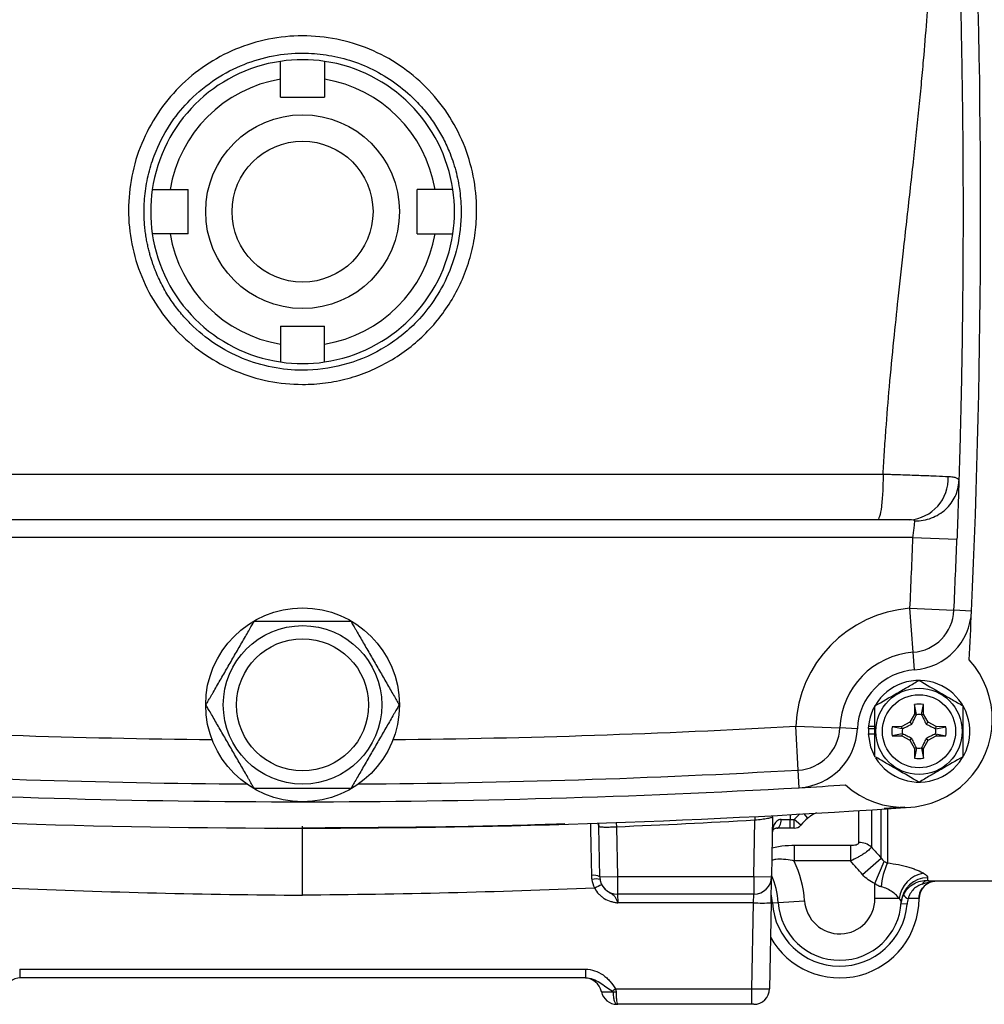
# Model space of a CAD drawing. Units: inches. Extents: x -20.8 to 43.6, y -13.9 to 22.6.
# Drawn here: x 35.8 to 40.1, y 1.2 to 5.6 of the extents above; entities that cross this region are included whole.
import ezdxf

# ---------------------------------------------------------------- set-up
doc = ezdxf.new("R2010")
doc.units = ezdxf.units.IN
doc.header["$MEASUREMENT"] = 0

msp = doc.modelspace()

# ---------------------------------------------------------------- linework, layer by layer
at = {"color": 7, "linetype": 'Continuous', "lineweight": 25}
for p, q in [((36.9761, 5.2498), (36.9761, 5.3303)), ((37.1729, 5.3303), (37.1729, 5.2498)), ((36.9761, 5.2498), (37.1729, 5.2498)), ((36.4822, 4.8364), (36.5627, 4.8364)), ((36.5627, 4.6396), (36.5627, 4.8364)), ((37.5863, 4.6396), (37.5863, 4.8364)), ((37.6668, 4.8364), (37.5863, 4.8364)), ((36.5627, 4.6396), (36.4822, 4.6396)), ((37.5863, 4.6396), (37.6668, 4.6396)), ((36.9761, 4.2262), (37.1729, 4.2262)), ((36.9761, 4.2262), (36.9761, 4.1457)), ((37.1729, 4.1457), (37.1729, 4.2262)), ((34.4793, 3.5649), (39.6698, 3.5649)), ((39.6437, 3.36), (34.5053, 3.36)), ((39.8032, 3.2813), (34.3458, 3.2813)), ((39.8032, 3.2813), (39.9999, 3.2739)), ((39.8045, 2.7685), (39.7901, 2.9649)), ((39.7901, 2.9649), (39.9867, 2.9559)), ((40.0654, 2.9523), (39.9867, 2.9559)), ((39.8102, 2.69), (39.8045, 2.7685)), ((39.8104, 2.5355), (39.8097, 2.4924)), ((39.8191, 2.49), (39.8104, 2.5355)), ((39.8418, 2.49), (39.8504, 2.5355)), ((39.8512, 2.4924), (39.8504, 2.5355)), ((39.8097, 2.4924), (39.79, 2.4555)), ((39.8191, 2.49), (39.8097, 2.4924)), ((39.8418, 2.49), (39.8512, 2.4924)), ((39.8708, 2.4555), (39.8512, 2.4924)), ((39.2909, 2.2417), (39.2797, 2.4382)), ((39.2797, 2.4382), (39.4764, 2.43)), ((39.5551, 2.4267), (39.4764, 2.43)), ((39.6034, 2.427), (39.6043, 2.427)), ((39.6041, 2.4374), (39.6336, 2.4374)), ((39.6043, 2.427), (39.6336, 2.427)), ((39.7531, 2.4359), (39.71, 2.4351)), ((39.7556, 2.4265), (39.71, 2.4351)), ((39.79, 2.4555), (39.7531, 2.4359)), ((39.7556, 2.4265), (39.7531, 2.4359)), ((39.7983, 2.4473), (39.79, 2.4555)), ((39.8625, 2.4473), (39.8708, 2.4555)), ((39.9077, 2.4359), (39.8708, 2.4555)), ((39.9052, 2.4265), (39.9077, 2.4359)), ((39.9052, 2.4265), (39.9508, 2.4351)), ((39.9508, 2.4351), (39.9077, 2.4359)), ((39.6034, 2.4033), (39.6336, 2.4033)), ((39.7556, 2.4038), (39.71, 2.3952)), ((39.71, 2.3952), (39.7531, 2.3944)), ((39.7556, 2.4038), (39.7531, 2.3944)), ((39.7531, 2.3944), (39.79, 2.3748)), ((39.7983, 2.383), (39.79, 2.3748)), ((39.8625, 2.383), (39.8708, 2.3748)), ((39.8708, 2.3748), (39.9077, 2.3944)), ((39.9052, 2.4038), (39.9077, 2.3944)), ((39.9052, 2.4038), (39.9508, 2.3952)), ((39.9077, 2.3944), (39.9508, 2.3952)), ((39.79, 2.3748), (39.8097, 2.3379)), ((39.8191, 2.3403), (39.8097, 2.3379)), ((39.8097, 2.3379), (39.8104, 2.2948)), ((39.8191, 2.3403), (39.8104, 2.2948)), ((39.8418, 2.3403), (39.8504, 2.2948)), ((39.8418, 2.3403), (39.8512, 2.3379)), ((39.8504, 2.2948), (39.8512, 2.3379)), ((39.8512, 2.3379), (39.8708, 2.3748)), ((39.2953, 2.1631), (39.2909, 2.2417)), ((39.7675, 2.0758), (39.6753, 2.0701)), ((39.6892, 2.069), (39.6892, 1.8264)), ((39.0958, 2.034), (39.0967, 2.0175)), ((39.1757, 2.0322), (39.1711, 1.7642)), ((39.1757, 2.0322), (39.1758, 2.0367)), ((39.2547, 2.0425), (39.2543, 2.0214)), ((39.2723, 2.0214), (39.2978, 2.0466)), ((39.3335, 2.0266), (39.3169, 2.046)), ((39.5616, 1.9179), (39.5616, 2.0607)), ((39.6173, 2.0643), (39.6173, 1.8977)), ((39.6614, 1.8487), (39.6614, 2.0672)), ((36.9638, 1.9842), (37.0745, 1.9823)), ((38.4031, 1.7642), (38.3992, 1.9877)), ((38.4772, 2.0071), (38.478, 1.987)), ((38.478, 1.987), (38.4819, 1.7655)), ((39.0923, 1.7655), (39.0967, 2.0175)), ((39.2543, 1.9821), (39.1942, 1.9821)), ((39.2142, 2.0211), (39.2543, 2.0214)), ((39.2543, 1.9821), (39.2543, 2.0214)), ((39.2543, 2.0214), (39.2723, 2.0214)), ((39.2723, 1.9821), (39.2543, 1.9821)), ((39.2723, 1.9821), (39.2723, 2.0214)), ((39.3019, 1.9954), (39.2723, 2.0214)), ((39.2721, 1.9055), (39.5244, 1.9055)), ((39.2721, 1.9055), (39.2721, 1.8353)), ((39.5244, 1.9055), (39.5244, 1.8353)), ((39.5779, 1.7746), (39.6614, 1.8487)), ((39.5244, 1.8353), (39.2721, 1.8353)), ((39.6336, 1.7343), (39.6753, 1.8334)), ((38.4031, 1.7642), (38.4819, 1.7655)), ((38.4819, 1.7655), (39.0923, 1.7655)), ((38.4819, 1.7655), (38.4819, 1.6868)), ((39.0923, 1.7655), (39.1711, 1.7642)), ((39.0923, 1.7655), (39.0923, 1.6868)), ((39.169, 1.6481), (39.1711, 1.7642)), ((39.6336, 1.6671), (39.6336, 1.7343)), ((39.9092, 1.7459), (40.5391, 1.7459)), ((39.0923, 1.6868), (38.4819, 1.6868)), ((38.4819, 1.6868), (38.4839, 1.6481)), ((39.0903, 1.6481), (39.0923, 1.6868)), ((39.0903, 1.6481), (38.4839, 1.6481)), ((39.0836, 1.2643), (39.0903, 1.6481)), ((39.169, 1.6481), (39.1623, 1.2643)), ((39.169, 1.6482), (39.1748, 1.6486)), ((39.1748, 1.6486), (39.201, 1.6502)), ((39.201, 1.6502), (39.3189, 1.6574)), ((39.7422, 1.6671), (39.6336, 1.6671)), ((39.7769, 1.642), (39.7507, 1.6442)), ((39.8304, 1.6671), (39.7818, 1.6671)), ((39.8303, 1.6704), (39.8304, 1.6671)), ((35.8098, 1.3515), (38.3392, 1.3515)), ((35.8098, 1.3515), (35.8098, 1.3128)), ((38.3392, 1.3515), (38.3392, 1.3128)), ((38.3392, 1.3128), (35.8098, 1.3128)), ((38.4738, 1.2643), (39.0836, 1.2643)), ((39.0836, 1.1947), (39.0836, 1.2643)), ((38.4831, 1.1947), (38.4828, 1.1947)), ((39.0836, 1.1947), (38.4837, 1.1947)), ((39.0915, 1.1947), (39.0836, 1.1947))]:
    msp.add_line(p, q, dxfattribs=at)
at = {"color": 7, "linetype": 'Continuous', "lineweight": 25, "flags": 128}
for points in [[(39.6034, 2.4033), (39.6137, 2.3463), (39.6318, 2.3045)], [(39.1942, 1.9821), (39.1981, 1.9828), (39.2018, 1.985), (39.2053, 1.9886), (39.2083, 1.9935), (39.2108, 1.9994), (39.2127, 2.0061), (39.2138, 2.0135), (39.2142, 2.0211)]]:
    msp.add_lwpolyline(points, dxfattribs=at)
at = {"color": 7, "linetype": 'Continuous', "lineweight": 25}
for centre, radius in [((37.0745, 4.738), 0.4331), ((37.0745, 4.738), 0.315), ((37.0745, 2.5333), 0.4331), ((37.0745, 2.5333), 0.3543), ((37.0745, 2.5333), 0.2953), ((39.8304, 2.4151), 0.1929), ((39.8304, 2.4151), 0.1634)]:
    msp.add_circle(centre, radius, dxfattribs=at)
for centre, radius, start, end in [((0.854, 4.738), 39.252, 357.39257, 2.42959), ((37.0745, 4.738), 0.6791, 81.6669, 98.3331), ((37.0745, 4.738), 0.6791, 98.3331, 171.6669), ((37.0745, 4.738), 0.6791, 8.3331, 81.6669), ((37.0745, 4.738), 0.6004, 99.4353, 170.5647), ((37.0745, 4.738), 0.6004, 9.4353, 80.5647), ((37.0745, 4.738), 0.6791, 171.6669, 188.3331), ((37.0745, 4.738), 0.6791, 351.6669, 8.3331), ((37.0745, 4.738), 0.6791, 188.3331, 261.6669), ((37.0745, 4.738), 0.6004, 189.4353, 260.5647), ((37.0745, 4.738), 0.6004, 279.4353, 350.5647), ((37.0745, 4.738), 0.6791, 278.3331, 351.6669), ((37.0745, 4.738), 0.6791, 261.6669, 278.3331), ((39.7754, 3.545), 0.1854, 273.992, 2.8472), ((0.854, 4.738), 38.9764, 357.39257, 357.85814), ((0.854, 4.738), 39.1732, 357.39257, 357.85814), ((39.8304, 2.4151), 0.5512, 94.1985, 177.6019), ((39.7901, 2.9649), 0.1969, 274.1985, 357.3926), ((39.7901, 2.9649), 0.2756, 274.1985, 357.3926), ((0.854, 4.738), 39.252, 357.07409, 357.39257), ((39.8304, 2.4151), 0.3543, 94.1985, 177.6019), ((39.7643, 2.4687), 0.3937, 228.1779, 42.4415), ((39.8304, 2.4151), 0.2756, 94.1985, 177.6019), ((39.8304, 2.4151), 0.2274, 211.5516, 174.3905), ((39.8304, 2.4151), 0.122, 80.5703, 99.4297), ((39.8304, 2.4151), 0.075, 81.1229, 98.8771), ((37.0745, 41.3522), 38.9764, 266.75659, 269.40576), ((37.0745, 41.3522), 38.9764, 270.59424, 273.24341), ((39.2797, 2.4382), 0.1969, 273.2434, 357.6019), ((39.2797, 2.4382), 0.2756, 273.2434, 357.6019), ((39.8304, 2.4151), 0.2274, 174.3905, 177.0223), ((39.8304, 2.4151), 0.2264, 177.0093, 182.9907), ((39.8304, 2.4151), 0.122, 170.5703, 189.4297), ((39.8304, 2.4151), 0.075, 171.1229, 188.8771), ((39.8304, 2.4151), 0.075, 351.1229, 8.8771), ((39.8304, 2.4151), 0.122, 350.5703, 9.4297), ((39.8304, 2.4151), 0.075, 261.1229, 278.8771), ((39.8304, 2.4151), 0.122, 260.5703, 279.4297), ((37.0745, 41.3522), 39.1732, 266.75659, 269.63415), ((37.0745, 41.3522), 39.1732, 270.36585, 273.24341), ((37.0745, 41.3522), 39.252, 266.75659, 270), ((37.0745, 41.3522), 39.252, 270, 273.24341), ((37.0745, 41.3522), 39.252, 273.24341, 273.54531), ((37.0745, 41.3522), 39.3701, 266.04283, 273.95717), ((38.3639, 1.9871), 0.0354, 1.0009, 29.0132), ((38.3651, 1.9873), 0.0357, 0.4343, 28.423), ((39.2723, 2.0214), 0.0394, 270, 318.6354), ((39.5624, 1.8332), 0.0847, 49.6071, 90.5386), ((38.8473, 1.6284), 0.4724, 3.5219, 25.9687), ((39.9534, 1.7005), 0.2926, 154.5121, 176.2178), ((38.3769, 1.721), 0.0506, 58.7187, 100.7509), ((38.4819, 1.7655), 0.0787, 181, 270), ((39.0923, 1.7655), 0.0787, 270, 359), ((38.8473, 1.6284), 0.3543, 3.5219, 23.9386), ((39.8695, 1.6537), 0.128, 98.3822, 173.9744), ((38.3876, 1.6896), 0.0656, 75.3869, 106.4901), ((38.6591, 1.1931), 0.5904, 114.7496, 118.1613), ((39.8679, 1.6436), 0.1169, 89.3944, 176.2271), ((39.9092, 1.6671), 0.0787, 90, 180), ((39.8716, 1.7182), 0.0302, 96.7201, 151.863), ((38.8473, 1.6284), 0.3281, 3.5219, 10.6778), ((39.7957, 1.7061), 0.0414, 213.1537, 250.3586), ((39.1297, 2.7763), 1.1288, 268.0016, 271.9984), ((39.4761, 1.6671), 0.3543, 209.062, 0), ((39.4761, 1.6671), 0.3018, 183.5219, 355.2232), ((39.4761, 1.6671), 0.2756, 183.5219, 356.7074), ((39.4761, 1.6671), 0.1575, 183.5219, 0), ((35.8154, 1.234), 0.0787, 90, 167.8468), ((38.3336, 1.234), 0.0787, 12.1532, 90), ((38.4799, 1.2655), 0.0709, 192.1532, 270), ((37.1778, 3.2862), 2.4016, 302.2312, 302.6594), ((38.469, 1.4266), 0.1761, 267.7424, 272.2576), ((39.0915, 1.2655), 0.0709, 270, 359)]:
    msp.add_arc(centre, radius, start, end, dxfattribs=at)
msp.add_ellipse((39.0836, 1.2655), major_axis=(0.0787, -0.0012), ratio=0.015705, start_param=4.712666, end_param=6.283158, dxfattribs=at)
for points, knots in [([(39.6698, 3.5649), (39.6707, 3.5814), (39.6726, 3.6143), (39.6757, 3.6638), (39.679, 3.7132), (39.686, 3.8104), (39.6984, 3.9606), (39.717, 4.1556), (39.7383, 4.3582), (39.758, 4.5356), (39.7759, 4.6958), (39.7907, 4.8286), (39.805, 4.9561), (39.8183, 5.0776), (39.83, 5.1924), (39.8409, 5.3047), (39.853, 5.4375), (39.8653, 5.5875), (39.8753, 5.7366), (39.8821, 5.8621), (39.8866, 5.9671), (39.8897, 6.0696), (39.8915, 6.1696), (39.892, 6.267), (39.8911, 6.362), (39.8891, 6.4544), (39.8866, 6.5151), (39.8854, 6.5451)], [0, 0, 0, 0, 0.016324, 0.03266, 0.049009, 0.065371, 0.129181, 0.198378, 0.259753, 0.331593, 0.376076, 0.420562, 0.46505, 0.504394, 0.542958, 0.580742, 0.617747, 0.677041, 0.732327, 0.76865, 0.804146, 0.838819, 0.872673, 0.905714, 0.937945, 0.969372, 1, 1, 1, 1]), ([(39.992, 6.3986), (39.9927, 6.3838), (39.9939, 6.354), (39.9958, 6.309), (39.9975, 6.2637), (39.9993, 6.218), (40.001, 6.1718), (40.0027, 6.1253), (40.0043, 6.0784), (40.0059, 6.0311), (40.0098, 5.9119), (40.0154, 5.7153), (40.0211, 5.4474), (40.0252, 5.1727), (40.0272, 4.9093), (40.0274, 4.6339), (40.0261, 4.4082), (40.0239, 4.2196), (40.0219, 4.0847), (40.0196, 3.9612), (40.0172, 3.8489), (40.0148, 3.748), (40.0121, 3.6472), (40.01, 3.576), (40.0089, 3.5385), (40.0088, 3.5345)], [0, 0, 0, 0, 0.015901, 0.03191, 0.048029, 0.064258, 0.080599, 0.097054, 0.113622, 0.130306, 0.147106, 0.239553, 0.337133, 0.427734, 0.526478, 0.611987, 0.714927, 0.76181, 0.808693, 0.855576, 0.890672, 0.925753, 0.960821, 0.995874, 1, 1, 1, 1]), ([(37.0745, 3.9659), (37.0234, 3.9659), (36.9211, 3.9758), (36.774, 4.021), (36.6382, 4.0935), (36.5199, 4.1916), (36.4224, 4.3103), (36.3508, 4.446), (36.3061, 4.5926), (36.2916, 4.7452), (36.3062, 4.8976), (36.3509, 5.0441), (36.4224, 5.1795), (36.5198, 5.298), (36.6378, 5.396), (36.7735, 5.4685), (36.9207, 5.514), (37.0235, 5.5239), (37.1258, 5.5238), (37.2284, 5.5139), (37.3756, 5.4685), (37.5112, 5.396), (37.6293, 5.298), (37.7266, 5.1795), (37.7981, 5.0442), (37.8427, 4.8978), (37.8558, 4.7624), (37.8484, 4.6441), (37.8287, 4.5442), (37.796, 4.4476), (37.7513, 4.3559), (37.6949, 4.2708), (37.6276, 4.1939), (37.551, 4.1261), (37.466, 4.069), (37.3741, 4.0236), (37.2773, 3.9903), (37.1768, 3.9702), (37.1087, 3.9659), (37.0745, 3.9659)], [0, 0, 0, 0, 0.031214, 0.062406, 0.093612, 0.124834, 0.156058, 0.187317, 0.218582, 0.249871, 0.281164, 0.312425, 0.343715, 0.374906, 0.406162, 0.437297, 0.46864, 0.499886, 0.499944, 0.53121, 0.562433, 0.593616, 0.624887, 0.656063, 0.687346, 0.718542, 0.749819, 0.770703, 0.791434, 0.812366, 0.833293, 0.854032, 0.874941, 0.895851, 0.916585, 0.937505, 0.9584, 0.979109, 1, 1, 1, 1]), ([(37.0745, 4.0293), (37.1352, 4.0293), (37.2581, 4.0452), (37.4318, 4.1163), (37.5638, 4.2175), (37.6583, 4.3298), (37.7245, 4.4444), (37.7717, 4.5832), (37.7867, 4.7161), (37.7791, 4.8309), (37.761, 4.9216), (37.7338, 5.002), (37.7009, 5.0718), (37.6653, 5.1314), (37.624, 5.1872), (37.5666, 5.2508), (37.4895, 5.3163), (37.3906, 5.3756), (37.2866, 5.4171), (37.1808, 5.4413), (37.0659, 5.4499), (36.9414, 5.4384), (36.8093, 5.4001), (36.6823, 5.3342), (36.5735, 5.2455), (36.4827, 5.1361), (36.4236, 5.027), (36.3879, 4.9215), (36.3699, 4.8306), (36.3658, 4.7689), (36.3658, 4.7276), (36.3663, 4.7072), (36.3682, 4.6776), (36.3712, 4.6498), (36.375, 4.6237), (36.3794, 4.5995), (36.3843, 4.577), (36.3894, 4.5563), (36.3948, 4.5373), (36.4001, 4.5201), (36.4053, 4.5046), (36.4103, 4.4908), (36.415, 4.4786), (36.4271, 4.4486), (36.4492, 4.4019), (36.4858, 4.3415), (36.5268, 4.2866), (36.5889, 4.2182), (36.6794, 4.144), (36.8042, 4.0779), (36.9375, 4.0382), (37.029, 4.0293), (37.0745, 4.0293)], [0, 0, 0, 0, 0.040656, 0.08223, 0.124757, 0.151178, 0.180817, 0.213676, 0.249756, 0.270603, 0.291451, 0.312299, 0.327985, 0.343638, 0.359257, 0.374845, 0.401417, 0.427192, 0.452182, 0.476397, 0.49985, 0.529238, 0.559856, 0.591727, 0.624874, 0.653843, 0.687365, 0.708233, 0.729108, 0.749989, 0.750041, 0.757113, 0.763809, 0.77013, 0.776075, 0.781644, 0.786838, 0.791657, 0.7961, 0.800167, 0.803859, 0.807176, 0.810117, 0.812683, 0.82906, 0.844942, 0.860328, 0.875221, 0.907174, 0.938612, 0.969548, 1, 1, 1, 1]), ([(36.9761, 5.3303), (36.9761, 5.3354), (36.9761, 5.3406), (36.9761, 5.3508), (36.9761, 5.3558), (36.9761, 5.3702), (36.9761, 5.3791), (36.9761, 5.3901), (36.9761, 5.3935), (36.9761, 5.3993), (36.9761, 5.4018), (36.9761, 5.4058), (36.9761, 5.4074), (36.9761, 5.4094), (36.9761, 5.4099), (36.9761, 5.4099)], [0, 0, 0, 0, 0.125, 0.125, 0.25, 0.25, 0.5, 0.5, 0.625, 0.625, 0.75, 0.75, 0.875, 0.875, 1, 1, 1, 1]), ([(37.1729, 5.4099), (37.1729, 5.4099), (37.1729, 5.4094), (37.1729, 5.4074), (37.1729, 5.4058), (37.1729, 5.4018), (37.1729, 5.3993), (37.1729, 5.3935), (37.1729, 5.3902), (37.1729, 5.3827), (37.1729, 5.3787), (37.1729, 5.37), (37.1729, 5.3654), (37.1729, 5.3558), (37.1729, 5.3508), (37.1729, 5.3407), (37.1729, 5.3354), (37.1729, 5.3303)], [0, 0, 0, 0, 0.125, 0.125, 0.25, 0.25, 0.375, 0.375, 0.5, 0.5, 0.625, 0.625, 0.75, 0.75, 0.875, 0.875, 1, 1, 1, 1]), ([(36.4025, 4.8364), (36.4025, 4.8364), (36.4046, 4.8364), (36.4127, 4.8364), (36.4187, 4.8364), (36.4298, 4.8364), (36.4338, 4.8364), (36.4425, 4.8364), (36.4471, 4.8364), (36.4615, 4.8364), (36.4719, 4.8364), (36.4822, 4.8364)], [0, 0, 0, 0, 0.25, 0.25, 0.5, 0.5, 0.625, 0.625, 0.75, 0.75, 1, 1, 1, 1]), ([(37.7465, 4.8364), (37.7465, 4.8364), (37.7459, 4.8364), (37.7439, 4.8364), (37.7424, 4.8364), (37.7383, 4.8364), (37.7358, 4.8364), (37.73, 4.8364), (37.7267, 4.8364), (37.7192, 4.8364), (37.7152, 4.8364), (37.7066, 4.8364), (37.7019, 4.8364), (37.6923, 4.8364), (37.6874, 4.8364), (37.6772, 4.8364), (37.6719, 4.8364), (37.6668, 4.8364)], [0, 0, 0, 0, 0.125, 0.125, 0.25, 0.25, 0.375, 0.375, 0.5, 0.5, 0.625, 0.625, 0.75, 0.75, 0.875, 0.875, 1, 1, 1, 1]), ([(36.4822, 4.6396), (36.4771, 4.6396), (36.4719, 4.6396), (36.4618, 4.6396), (36.4567, 4.6396), (36.4424, 4.6396), (36.4335, 4.6396), (36.4223, 4.6396), (36.419, 4.6396), (36.4132, 4.6396), (36.4107, 4.6396), (36.4066, 4.6396), (36.4051, 4.6396), (36.4031, 4.6396), (36.4025, 4.6396), (36.4025, 4.6396)], [0, 0, 0, 0, 0.125, 0.125, 0.25, 0.25, 0.5, 0.5, 0.625, 0.625, 0.75, 0.75, 0.875, 0.875, 1, 1, 1, 1]), ([(37.6668, 4.6396), (37.672, 4.6396), (37.6771, 4.6396), (37.6873, 4.6396), (37.6923, 4.6396), (37.7067, 4.6396), (37.7156, 4.6396), (37.7266, 4.6396), (37.73, 4.6396), (37.7359, 4.6396), (37.7383, 4.6396), (37.7423, 4.6396), (37.7439, 4.6396), (37.746, 4.6396), (37.7465, 4.6396), (37.7465, 4.6396)], [0, 0, 0, 0, 0.125, 0.125, 0.25, 0.25, 0.5, 0.5, 0.625, 0.625, 0.75, 0.75, 0.875, 0.875, 1, 1, 1, 1]), ([(36.9761, 4.1457), (36.9761, 4.1405), (36.9761, 4.1354), (36.9761, 4.1252), (36.9761, 4.1202), (36.9761, 4.1058), (36.9761, 4.097), (36.9761, 4.0858), (36.9761, 4.0825), (36.9761, 4.0767), (36.9761, 4.0742), (36.9761, 4.0701), (36.9761, 4.0686), (36.9761, 4.0665), (36.9761, 4.066), (36.9761, 4.066)], [0, 0, 0, 0, 0.125, 0.125, 0.25, 0.25, 0.5, 0.5, 0.625, 0.625, 0.75, 0.75, 0.875, 0.875, 1, 1, 1, 1]), ([(37.1729, 4.066), (37.1729, 4.066), (37.1729, 4.0681), (37.1729, 4.0761), (37.1729, 4.0822), (37.1729, 4.0933), (37.1729, 4.0973), (37.1729, 4.1059), (37.1729, 4.1106), (37.1729, 4.125), (37.1729, 4.1354), (37.1729, 4.1457)], [0, 0, 0, 0, 0.25, 0.25, 0.5, 0.5, 0.625, 0.625, 0.75, 0.75, 1, 1, 1, 1]), ([(39.6697, 3.5649), (39.6698, 3.5385), (39.6692, 3.5119), (39.6668, 3.4624), (39.6649, 3.4396), (39.66, 3.4015), (39.6571, 3.3862), (39.6507, 3.3654), (39.6472, 3.36), (39.6437, 3.36)], [0, 0, 0, 0, 0.25, 0.25, 0.5, 0.5, 0.75, 0.75, 1, 1, 1, 1]), ([(39.6697, 3.5649), (39.6734, 3.5648), (39.6772, 3.5647), (39.6848, 3.5644), (39.6885, 3.5643), (39.6998, 3.564), (39.7072, 3.5637), (39.7292, 3.563), (39.7436, 3.5625), (39.772, 3.5616), (39.7859, 3.5611), (39.8131, 3.5602), (39.8261, 3.5597), (39.8512, 3.5588), (39.8632, 3.5583), (39.8861, 3.5574), (39.8971, 3.557), (39.928, 3.5557), (39.9458, 3.5549), (39.9606, 3.5542)], [0, 0, 0, 0, 0.03125, 0.03125, 0.0625, 0.0625, 0.125, 0.125, 0.25, 0.25, 0.375, 0.375, 0.5, 0.5, 0.625, 0.625, 0.75, 0.75, 1, 1, 1, 1]), ([(39.812, 3.3554), (39.8373, 3.3553), (39.8626, 3.3598), (39.9095, 3.3776), (39.931, 3.3907), (39.9673, 3.4238), (39.982, 3.4436), (40.0024, 3.4871), (40.008, 3.5107), (40.0088, 3.5345)], [0, 0, 0, 0, 0.25, 0.25, 0.5, 0.5, 0.75, 0.75, 1, 1, 1, 1]), ([(39.9606, 3.5542), (39.9686, 3.5538), (39.9757, 3.5532), (39.9878, 3.5513), (39.9928, 3.55), (40.0049, 3.5453), (40.009, 3.5407), (40.0088, 3.5345)], [0, 0, 0, 0, 0.25, 0.25, 0.5, 0.5, 1, 1, 1, 1]), ([(40.0088, 3.5345), (40.0086, 3.5297), (40.0084, 3.5238), (40.008, 3.5102), (40.0078, 3.5024), (40.0072, 3.4852), (40.0069, 3.4758), (40.0063, 3.4554), (40.0059, 3.4443), (40.0051, 3.4212), (40.0047, 3.4091), (40.0039, 3.3839), (40.0034, 3.3706), (40.002, 3.3301), (40.001, 3.3024), (39.9999, 3.2739)], [0, 0, 0, 0, 0.125, 0.125, 0.25, 0.25, 0.375, 0.375, 0.5, 0.5, 0.625, 0.625, 0.75, 0.75, 1, 1, 1, 1]), ([(39.7883, 3.36), (39.781, 3.36), (39.7721, 3.36), (39.7516, 3.36), (39.7401, 3.36), (39.7153, 3.36), (39.7016, 3.36), (39.6734, 3.36), (39.6588, 3.36), (39.6437, 3.36)], [0, 0, 0, 0, 0.25, 0.25, 0.5, 0.5, 0.75, 0.75, 1, 1, 1, 1]), ([(39.812, 3.3554), (39.8121, 3.3565), (39.8113, 3.3573), (39.8083, 3.3586), (39.8063, 3.359), (39.7994, 3.3599), (39.794, 3.36), (39.7883, 3.36)], [0, 0, 0, 0, 0.25, 0.25, 0.5, 0.5, 1, 1, 1, 1]), ([(39.8032, 3.2813), (39.8042, 3.2894), (39.8052, 3.2972), (39.8071, 3.3126), (39.808, 3.3198), (39.8103, 3.3396), (39.8114, 3.3499), (39.812, 3.3554)], [0, 0, 0, 0, 0.25, 0.25, 0.5, 0.5, 1, 1, 1, 1]), ([(36.6426, 2.5333), (36.6426, 2.5333), (36.643, 2.5339), (36.6445, 2.5365), (36.6456, 2.5384), (36.6483, 2.543), (36.6499, 2.5458), (36.6535, 2.552), (36.6554, 2.5554), (36.6596, 2.5627), (36.6619, 2.5666), (36.6665, 2.5746), (36.6689, 2.5787), (36.6761, 2.5913), (36.6812, 2.6001), (36.6969, 2.6272), (36.7075, 2.6456), (36.7289, 2.6827), (36.7398, 2.7016), (36.7614, 2.739), (36.7722, 2.7577), (36.7883, 2.7855), (36.7936, 2.7947), (36.8042, 2.8132), (36.8096, 2.8224), (36.82, 2.8404), (36.8251, 2.8493), (36.8348, 2.8662), (36.8395, 2.8742), (36.8458, 2.8851), (36.8478, 2.8885), (36.8513, 2.8947), (36.8529, 2.8975), (36.8556, 2.9022), (36.8567, 2.904), (36.8582, 2.9066), (36.8586, 2.9073), (36.8586, 2.9073)], [0, 0, 0, 0, 0.03125, 0.03125, 0.0625, 0.0625, 0.09375, 0.09375, 0.125, 0.125, 0.15625, 0.15625, 0.1875, 0.1875, 0.25, 0.25, 0.375, 0.375, 0.5, 0.5, 0.625, 0.625, 0.6875, 0.6875, 0.75, 0.75, 0.8125, 0.8125, 0.875, 0.875, 0.90625, 0.90625, 0.9375, 0.9375, 0.96875, 0.96875, 1, 1, 1, 1]), ([(36.8586, 2.9073), (36.8586, 2.9073), (36.8617, 2.9073), (36.8699, 2.9073), (36.8731, 2.9073), (36.8803, 2.9073), (36.8842, 2.9073), (36.8969, 2.9073), (36.9062, 2.9073), (36.9257, 2.9073), (36.936, 2.9073), (36.9672, 2.9073), (36.9885, 2.9073), (37.0316, 2.9073), (37.0535, 2.9073), (37.0968, 2.9073), (37.1183, 2.9073), (37.1504, 2.9073), (37.161, 2.9073), (37.1822, 2.9073), (37.1927, 2.9073), (37.2135, 2.9073), (37.2236, 2.9073), (37.238, 2.9073), (37.2428, 2.9073), (37.2519, 2.9073), (37.2564, 2.9073), (37.2649, 2.9073), (37.2688, 2.9073), (37.276, 2.9073), (37.2792, 2.9073), (37.2846, 2.9073), (37.2867, 2.9073), (37.2897, 2.9073), (37.2904, 2.9073), (37.2904, 2.9073)], [0, 0, 0, 0, 0.0625, 0.0625, 0.09375, 0.09375, 0.125, 0.125, 0.1875, 0.1875, 0.25, 0.25, 0.375, 0.375, 0.5, 0.5, 0.625, 0.625, 0.6875, 0.6875, 0.75, 0.75, 0.8125, 0.8125, 0.84375, 0.84375, 0.875, 0.875, 0.90625, 0.90625, 0.9375, 0.9375, 0.96875, 0.96875, 1, 1, 1, 1]), ([(37.2904, 2.9073), (37.2904, 2.9073), (37.2908, 2.9066), (37.2923, 2.9041), (37.2934, 2.9022), (37.2961, 2.8975), (37.2977, 2.8947), (37.3013, 2.8885), (37.3033, 2.8851), (37.3074, 2.8778), (37.3097, 2.8739), (37.3143, 2.866), (37.3167, 2.8618), (37.324, 2.8492), (37.3291, 2.8404), (37.3447, 2.8134), (37.3553, 2.795), (37.3767, 2.7578), (37.3876, 2.739), (37.4092, 2.7015), (37.42, 2.6829), (37.4361, 2.655), (37.4414, 2.6458), (37.4521, 2.6274), (37.4574, 2.6181), (37.4678, 2.6001), (37.4729, 2.5913), (37.4826, 2.5744), (37.4873, 2.5664), (37.4936, 2.5554), (37.4956, 2.552), (37.4991, 2.5458), (37.5008, 2.543), (37.5034, 2.5383), (37.5045, 2.5365), (37.506, 2.5339), (37.5064, 2.5333), (37.5064, 2.5333)], [0, 0, 0, 0, 0.03125, 0.03125, 0.0625, 0.0625, 0.09375, 0.09375, 0.125, 0.125, 0.15625, 0.15625, 0.1875, 0.1875, 0.25, 0.25, 0.375, 0.375, 0.5, 0.5, 0.625, 0.625, 0.6875, 0.6875, 0.75, 0.75, 0.8125, 0.8125, 0.875, 0.875, 0.90625, 0.90625, 0.9375, 0.9375, 0.96875, 0.96875, 1, 1, 1, 1]), ([(39.6336, 2.5288), (39.6657, 2.5474), (39.6983, 2.5662), (39.7402, 2.5903), (39.7486, 2.5952), (39.7652, 2.6048), (39.7735, 2.6096), (39.7981, 2.6238), (39.8143, 2.6332), (39.8304, 2.6425)], [0, 0, 0, 0, 0.5, 0.5, 0.625, 0.625, 0.75, 0.75, 1, 1, 1, 1]), ([(39.8304, 2.6425), (39.8626, 2.6239), (39.8952, 2.6051), (39.937, 2.5809), (39.9454, 2.5761), (39.9621, 2.5664), (39.9703, 2.5617), (39.9949, 2.5475), (40.0112, 2.5381), (40.0273, 2.5288)], [0, 0, 0, 0, 0.5, 0.5, 0.625, 0.625, 0.75, 0.75, 1, 1, 1, 1]), ([(36.8586, 2.1592), (36.8586, 2.1592), (36.8582, 2.1599), (36.8567, 2.1625), (36.8556, 2.1643), (36.8529, 2.169), (36.8513, 2.1718), (36.8477, 2.178), (36.8458, 2.1814), (36.8416, 2.1887), (36.8393, 2.1926), (36.8347, 2.2006), (36.8323, 2.2047), (36.8251, 2.2173), (36.82, 2.2261), (36.8043, 2.2532), (36.7937, 2.2715), (36.7723, 2.3087), (36.7614, 2.3275), (36.7398, 2.365), (36.729, 2.3836), (36.7129, 2.4115), (36.7076, 2.4207), (36.697, 2.4392), (36.6916, 2.4484), (36.6812, 2.4664), (36.6761, 2.4752), (36.6664, 2.4921), (36.6617, 2.5002), (36.6554, 2.5111), (36.6534, 2.5145), (36.6499, 2.5207), (36.6483, 2.5235), (36.6456, 2.5282), (36.6445, 2.53), (36.643, 2.5326), (36.6426, 2.5333), (36.6426, 2.5333)], [0, 0, 0, 0, 0.03125, 0.03125, 0.0625, 0.0625, 0.09375, 0.09375, 0.125, 0.125, 0.15625, 0.15625, 0.1875, 0.1875, 0.25, 0.25, 0.375, 0.375, 0.5, 0.5, 0.625, 0.625, 0.6875, 0.6875, 0.75, 0.75, 0.8125, 0.8125, 0.875, 0.875, 0.90625, 0.90625, 0.9375, 0.9375, 0.96875, 0.96875, 1, 1, 1, 1]), ([(37.5064, 2.5333), (37.5064, 2.5333), (37.506, 2.5326), (37.5045, 2.5301), (37.5034, 2.5282), (37.5007, 2.5235), (37.4991, 2.5207), (37.4955, 2.5145), (37.4936, 2.5111), (37.4894, 2.5038), (37.4871, 2.4999), (37.4825, 2.4919), (37.4802, 2.4878), (37.4729, 2.4752), (37.4678, 2.4664), (37.4522, 2.4393), (37.4415, 2.421), (37.4201, 2.3838), (37.4092, 2.365), (37.3876, 2.3275), (37.3768, 2.3089), (37.3608, 2.281), (37.3554, 2.2718), (37.3448, 2.2533), (37.3395, 2.2441), (37.3291, 2.2261), (37.3239, 2.2173), (37.3142, 2.2004), (37.3096, 2.1924), (37.3032, 2.1814), (37.3013, 2.178), (37.2977, 2.1718), (37.2961, 2.169), (37.2934, 2.1643), (37.2923, 2.1625), (37.2908, 2.1599), (37.2904, 2.1592), (37.2904, 2.1592)], [0, 0, 0, 0, 0.03125, 0.03125, 0.0625, 0.0625, 0.09375, 0.09375, 0.125, 0.125, 0.15625, 0.15625, 0.1875, 0.1875, 0.25, 0.25, 0.375, 0.375, 0.5, 0.5, 0.625, 0.625, 0.6875, 0.6875, 0.75, 0.75, 0.8125, 0.8125, 0.875, 0.875, 0.90625, 0.90625, 0.9375, 0.9375, 0.96875, 0.96875, 1, 1, 1, 1]), ([(39.6336, 2.3015), (39.6336, 2.32), (39.6336, 2.3389), (39.6336, 2.3769), (39.6336, 2.396), (39.6336, 2.4344), (39.6336, 2.4539), (39.6336, 2.4918), (39.6336, 2.5104), (39.6336, 2.5288)], [0, 0, 0, 0, 0.25, 0.25, 0.5, 0.5, 0.75, 0.75, 1, 1, 1, 1]), ([(40.0273, 2.3015), (40.0273, 2.32), (40.0273, 2.3389), (40.0273, 2.3769), (40.0273, 2.396), (40.0273, 2.4344), (40.0273, 2.4539), (40.0273, 2.4918), (40.0273, 2.5104), (40.0273, 2.5288)], [0, 0, 0, 0, 0.25, 0.25, 0.5, 0.5, 0.75, 0.75, 1, 1, 1, 1]), ([(39.7983, 2.4473), (39.802, 2.4545), (39.8055, 2.4616), (39.8123, 2.4755), (39.8156, 2.4824), (39.8188, 2.4893)], [0, 0, 0, 0, 0.5, 0.5, 1, 1, 1, 1]), ([(39.842, 2.4893), (39.8452, 2.4824), (39.8485, 2.4756), (39.8553, 2.4616), (39.8588, 2.4546), (39.8625, 2.4473)], [0, 0, 0, 0, 0.5, 0.5, 1, 1, 1, 1]), ([(39.7563, 2.4267), (39.7631, 2.43), (39.77, 2.4333), (39.7839, 2.44), (39.791, 2.4435), (39.7983, 2.4473)], [0, 0, 0, 0, 0.5, 0.5, 1, 1, 1, 1]), ([(39.8625, 2.4473), (39.8698, 2.4435), (39.8769, 2.4401), (39.8908, 2.4333), (39.8977, 2.43), (39.9045, 2.4267)], [0, 0, 0, 0, 0.5, 0.5, 1, 1, 1, 1]), ([(39.7983, 2.383), (39.791, 2.3868), (39.784, 2.3902), (39.77, 2.397), (39.7631, 2.4003), (39.7563, 2.4036)], [0, 0, 0, 0, 0.5, 0.5, 1, 1, 1, 1]), ([(39.8188, 2.341), (39.8156, 2.3479), (39.8123, 2.3547), (39.8055, 2.3687), (39.802, 2.3757), (39.7983, 2.383)], [0, 0, 0, 0, 0.5, 0.5, 1, 1, 1, 1]), ([(39.8625, 2.383), (39.8588, 2.3758), (39.8553, 2.3687), (39.8485, 2.3548), (39.8452, 2.3479), (39.842, 2.341)], [0, 0, 0, 0, 0.5, 0.5, 1, 1, 1, 1]), ([(39.9045, 2.4036), (39.8977, 2.4003), (39.8908, 2.397), (39.8769, 2.3903), (39.8698, 2.3868), (39.8625, 2.383)], [0, 0, 0, 0, 0.5, 0.5, 1, 1, 1, 1]), ([(39.8304, 2.1878), (39.7983, 2.2064), (39.7656, 2.2252), (39.7238, 2.2494), (39.7154, 2.2542), (39.6988, 2.2639), (39.6905, 2.2686), (39.6659, 2.2828), (39.6497, 2.2922), (39.6336, 2.3015)], [0, 0, 0, 0, 0.5, 0.5, 0.625, 0.625, 0.75, 0.75, 1, 1, 1, 1]), ([(40.0273, 2.3015), (39.9951, 2.2829), (39.9625, 2.2641), (39.9207, 2.2399), (39.9122, 2.2351), (39.8956, 2.2255), (39.8874, 2.2207), (39.8627, 2.2065), (39.8465, 2.1971), (39.8304, 2.1878)], [0, 0, 0, 0, 0.5, 0.5, 0.625, 0.625, 0.75, 0.75, 1, 1, 1, 1]), ([(37.2904, 2.1592), (37.2904, 2.1592), (37.2873, 2.1592), (37.2791, 2.1592), (37.2759, 2.1592), (37.2687, 2.1592), (37.2648, 2.1592), (37.2521, 2.1592), (37.2428, 2.1592), (37.2233, 2.1592), (37.213, 2.1592), (37.1818, 2.1592), (37.1606, 2.1592), (37.1174, 2.1592), (37.0955, 2.1592), (37.0522, 2.1592), (37.0307, 2.1592), (36.9986, 2.1592), (36.988, 2.1592), (36.9669, 2.1592), (36.9563, 2.1592), (36.9355, 2.1592), (36.9255, 2.1592), (36.911, 2.1592), (36.9062, 2.1592), (36.8971, 2.1592), (36.8926, 2.1592), (36.8842, 2.1592), (36.8802, 2.1592), (36.873, 2.1592), (36.8698, 2.1592), (36.8644, 2.1592), (36.8623, 2.1592), (36.8593, 2.1592), (36.8586, 2.1592), (36.8586, 2.1592)], [0, 0, 0, 0, 0.0625, 0.0625, 0.09375, 0.09375, 0.125, 0.125, 0.1875, 0.1875, 0.25, 0.25, 0.375, 0.375, 0.5, 0.5, 0.625, 0.625, 0.6875, 0.6875, 0.75, 0.75, 0.8125, 0.8125, 0.84375, 0.84375, 0.875, 0.875, 0.90625, 0.90625, 0.9375, 0.9375, 0.96875, 0.96875, 1, 1, 1, 1]), ([(39.1757, 2.0322), (39.1757, 2.0317), (39.1752, 2.0311), (39.1732, 2.03), (39.1717, 2.0294), (39.1677, 2.0281), (39.1652, 2.0275), (39.1595, 2.0261), (39.1562, 2.0255), (39.1453, 2.0234), (39.1365, 2.0221), (39.1175, 2.0196), (39.1072, 2.0185), (39.0967, 2.0175)], [0, 0, 0, 0, 0.125, 0.125, 0.25, 0.25, 0.375, 0.375, 0.5, 0.5, 0.75, 0.75, 1, 1, 1, 1]), ([(39.3728, 2.0512), (39.3632, 2.0468), (39.3493, 2.0402), (39.3373, 2.0299), (39.3335, 2.0266)], [0, 0, 0, 0, 0.6842933, 1, 1, 1, 1]), ([(38.247, 2.0008), (38.2133, 1.9997), (38.0028, 1.9922), (37.6119, 1.9851), (37.2548, 1.9833), (37.0745, 1.9824)], [0, 0, 0, 0, 0.086367, 0.538877, 1, 1, 1, 1]), ([(37.0745, 1.6823), (37.0745, 1.7033), (37.0745, 1.7238), (37.0745, 1.754), (37.0745, 1.764), (37.0745, 1.7838), (37.0745, 1.7936), (37.0745, 1.8221), (37.0745, 1.8401), (37.0745, 1.874), (37.0745, 1.8901), (37.0745, 1.9186), (37.0745, 1.9314), (37.0745, 1.9482), (37.0745, 1.9533), (37.0745, 1.9627), (37.0745, 1.9711), (37.0745, 1.9776), (37.0745, 1.9831), (37.0745, 1.9854), (37.0745, 1.9907), (37.0745, 1.9923), (37.0745, 1.9917)], [0, 0, 0, 0, 0.125, 0.125, 0.1875, 0.1875, 0.25, 0.25, 0.375, 0.375, 0.5, 0.5, 0.625, 0.625, 0.6875, 0.6875, 0.75, 0.8125, 0.8125, 0.875, 0.875, 1, 1, 1, 1]), ([(38.3675, 1.7706), (38.3668, 1.8036), (38.3655, 1.8706), (38.3639, 1.9501), (38.363, 1.9939), (38.3628, 2.0031), (38.3628, 2.0039)], [0, 0, 0, 0, 0.314999, 0.641464, 0.967892, 1, 1, 1, 1]), ([(38.478, 1.987), (38.4689, 1.9865), (38.4601, 1.9862), (38.443, 1.9857), (38.4352, 1.9856), (38.4212, 1.9858), (38.4153, 1.9859), (38.4059, 1.9866), (38.4027, 1.987), (38.4008, 1.9876)], [0, 0, 0, 0, 0.25, 0.25, 0.5, 0.5, 0.75, 0.75, 1, 1, 1, 1]), ([(39.2142, 2.0211), (39.2067, 2.021), (39.2003, 2.0178), (39.1903, 2.0096), (39.1864, 2.0044), (39.1804, 1.9933), (39.1783, 1.9874), (39.1754, 1.9753), (39.1746, 1.969), (39.1745, 1.9627)], [0, 0, 0, 0, 0.25, 0.25, 0.5, 0.5, 0.75, 0.75, 1, 1, 1, 1]), ([(39.1942, 1.9821), (39.192, 1.9821), (39.1902, 1.9817), (39.187, 1.9808), (39.1856, 1.9802), (39.1819, 1.978), (39.1801, 1.9763), (39.1759, 1.9709), (39.1746, 1.9668), (39.1745, 1.9627)], [0, 0, 0, 0, 0.125, 0.125, 0.25, 0.25, 0.5, 0.5, 1, 1, 1, 1]), ([(39.1733, 1.8945), (39.1828, 1.8967), (39.21, 1.9031), (39.2452, 1.9053), (39.2687, 1.9055), (39.2721, 1.9055)], [0, 0, 0, 0, 0.314668, 0.901537, 1, 1, 1, 1]), ([(39.5244, 1.9055), (39.5287, 1.9055), (39.5329, 1.9057), (39.5412, 1.9065), (39.5453, 1.9072), (39.5526, 1.9091), (39.5559, 1.9105), (39.5604, 1.9138), (39.5616, 1.9159), (39.5616, 1.9179)], [0, 0, 0, 0, 0.25, 0.25, 0.5, 0.5, 0.75, 0.75, 1, 1, 1, 1]), ([(39.6173, 1.8977), (39.6162, 1.8958), (39.6147, 1.8937), (39.6109, 1.8892), (39.6085, 1.8868), (39.6002, 1.8793), (39.593, 1.8739), (39.5805, 1.8655), (39.576, 1.8627), (39.5666, 1.8571), (39.5617, 1.8543), (39.5463, 1.8459), (39.5355, 1.8404), (39.5244, 1.8353)], [0, 0, 0, 0, 0.125, 0.125, 0.25, 0.25, 0.5, 0.5, 0.625, 0.625, 0.75, 0.75, 1, 1, 1, 1]), ([(39.6614, 1.8487), (39.6631, 1.8458), (39.665, 1.843), (39.6696, 1.8378), (39.6722, 1.8354), (39.6753, 1.8334)], [0, 0, 0, 0, 0.5, 0.5, 1, 1, 1, 1]), ([(39.2721, 1.8353), (39.2698, 1.8358), (39.254, 1.8394), (39.2259, 1.8434), (39.1929, 1.8436), (39.1782, 1.8395), (39.1723, 1.8379)], [0, 0, 0, 0, 0.063863, 0.439285, 0.776617, 1, 1, 1, 1]), ([(39.6892, 1.8264), (39.7067, 1.8246), (39.7234, 1.8221), (39.7553, 1.8158), (39.7707, 1.8119), (39.7916, 1.8057), (39.7982, 1.8035), (39.8109, 1.7991), (39.8169, 1.7967), (39.8337, 1.7897), (39.8432, 1.7849), (39.8508, 1.7803)], [0, 0, 0, 0, 0.25, 0.25, 0.5, 0.5, 0.625, 0.625, 0.75, 0.75, 1, 1, 1, 1]), ([(39.6336, 1.7343), (39.6228, 1.7388), (39.6129, 1.7445), (39.5943, 1.758), (39.5856, 1.7659), (39.5779, 1.7746)], [0, 0, 0, 0, 0.5, 0.5, 1, 1, 1, 1]), ([(39.8508, 1.7803), (39.857, 1.7766), (39.8616, 1.773), (39.8678, 1.7663), (39.8693, 1.7632), (39.8691, 1.7605)], [0, 0, 0, 0, 0.5, 0.5, 1, 1, 1, 1]), ([(38.412, 1.7293), (38.4142, 1.7248), (38.4169, 1.7207), (38.423, 1.7129), (38.4264, 1.7093), (38.4337, 1.7027), (38.4376, 1.6998), (38.4456, 1.6945), (38.4497, 1.6922), (38.4575, 1.6877), (38.461, 1.6854), (38.4671, 1.6802), (38.4697, 1.6772), (38.4743, 1.6702), (38.4764, 1.6661), (38.4802, 1.6574), (38.4821, 1.6527), (38.4839, 1.6481)], [0, 0, 0, 0, 0.125, 0.125, 0.25, 0.25, 0.375, 0.375, 0.5, 0.5, 0.625, 0.625, 0.75, 0.75, 0.875, 0.875, 1, 1, 1, 1]), ([(39.6614, 1.7198), (39.6563, 1.7209), (39.6514, 1.7228), (39.6421, 1.7278), (39.6377, 1.7308), (39.6336, 1.7343)], [0, 0, 0, 0, 0.5, 0.5, 1, 1, 1, 1]), ([(39.7422, 1.6671), (39.7387, 1.672), (39.7343, 1.6771), (39.7239, 1.6873), (39.7178, 1.6923), (39.7043, 1.7019), (39.6967, 1.7065), (39.6801, 1.7143), (39.6712, 1.7175), (39.6614, 1.7198)], [0, 0, 0, 0, 0.25, 0.25, 0.5, 0.5, 0.75, 0.75, 1, 1, 1, 1]), ([(39.7611, 1.6835), (39.766, 1.6941), (39.7725, 1.7038), (39.7881, 1.7209), (39.7971, 1.728), (39.8168, 1.7393), (39.8272, 1.7433), (39.8482, 1.748), (39.8585, 1.7487), (39.8681, 1.7482)], [0, 0, 0, 0, 0.25, 0.25, 0.5, 0.5, 0.75, 0.75, 1, 1, 1, 1]), ([(39.845, 1.7324), (39.8384, 1.7303), (39.8316, 1.7274), (39.8183, 1.7196), (39.812, 1.7149), (39.8005, 1.7035), (39.7955, 1.6971), (39.7872, 1.6828), (39.784, 1.6752), (39.7818, 1.6671)], [0, 0, 0, 0, 0.25, 0.25, 0.5, 0.5, 0.75, 0.75, 1, 1, 1, 1]), ([(39.8306, 1.6704), (39.8306, 1.6704), (39.8306, 1.6706), (39.8307, 1.672), (39.8309, 1.6753), (39.8316, 1.6806), (39.8339, 1.6912), (39.8397, 1.7064), (39.8483, 1.7161), (39.8528, 1.7212)], [0, 0, 0, 0, 0.018909, 0.183388, 0.270802, 0.351136, 0.478893, 0.726862, 1, 1, 1, 1]), ([(39.845, 1.7324), (39.8553, 1.7357), (39.8655, 1.7392), (39.8869, 1.7443), (39.898, 1.7459), (39.9092, 1.7459)], [0, 0, 0, 0, 0.5, 0.5, 1, 1, 1, 1]), ([(39.8681, 1.7482), (39.8763, 1.7475), (39.8836, 1.7469), (39.897, 1.7461), (39.9031, 1.7459), (39.9092, 1.7459)], [0, 0, 0, 0, 0.5, 0.5, 1, 1, 1, 1]), ([(38.3805, 1.7136), (38.3854, 1.7041), (38.3915, 1.6955), (38.4024, 1.6839), (38.4063, 1.6802), (38.4146, 1.6735), (38.4189, 1.6705), (38.4325, 1.6623), (38.4424, 1.658), (38.4577, 1.6533), (38.4629, 1.6521), (38.4734, 1.6499), (38.4787, 1.649), (38.4839, 1.6481)], [0, 0, 0, 0, 0.25, 0.25, 0.375, 0.375, 0.5, 0.5, 0.75, 0.75, 0.875, 0.875, 1, 1, 1, 1]), ([(39.7512, 1.6513), (39.7513, 1.6535), (39.7506, 1.6559), (39.7476, 1.6612), (39.7453, 1.6641), (39.7422, 1.6671)], [0, 0, 0, 0, 0.5, 0.5, 1, 1, 1, 1]), ([(38.3392, 1.3515), (38.3533, 1.3515), (38.367, 1.3492), (38.3937, 1.3403), (38.4062, 1.3339), (38.4235, 1.3219), (38.429, 1.3174), (38.4393, 1.3081), (38.4442, 1.3031), (38.458, 1.2875), (38.4662, 1.2761), (38.4738, 1.2643)], [0, 0, 0, 0, 0.25, 0.25, 0.5, 0.5, 0.625, 0.625, 0.75, 0.75, 1, 1, 1, 1]), ([(38.3392, 1.3128), (38.3508, 1.3128), (38.362, 1.3106), (38.3836, 1.3029), (38.3935, 1.2976), (38.4125, 1.2859), (38.4215, 1.2795), (38.4397, 1.2669), (38.449, 1.2607), (38.4586, 1.2547)], [0, 0, 0, 0, 0.25, 0.25, 0.5, 0.5, 0.75, 0.75, 1, 1, 1, 1]), ([(38.4106, 1.2506), (38.4106, 1.2506), (38.4119, 1.2506), (38.4166, 1.2506), (38.4202, 1.2506), (38.4292, 1.2506), (38.4348, 1.2506), (38.4474, 1.2506), (38.4545, 1.2506), (38.4621, 1.2506)], [0, 0, 0, 0, 0.25, 0.25, 0.5, 0.5, 0.75, 0.75, 1, 1, 1, 1]), ([(38.4621, 1.2506), (38.4621, 1.2509), (38.462, 1.2511), (38.462, 1.2514), (38.4619, 1.2517), (38.4617, 1.252), (38.4615, 1.2523), (38.4611, 1.2528), (38.4606, 1.2533), (38.4601, 1.2537), (38.4596, 1.254), (38.4591, 1.2544), (38.4586, 1.2547)], [0, 0, 0, 0, 0.0000189376, 0.0000189376, 0.0000189376, 0.0000467751, 0.0000467751, 0.0000467751, 0.0000973489, 0.0000973489, 0.0000973489, 0.0001423715, 0.0001423715, 0.0001423715, 0.0001423715]), ([(38.4621, 1.2506), (38.4624, 1.2426), (38.4631, 1.2352), (38.465, 1.2214), (38.4663, 1.2154), (38.4695, 1.2052), (38.4714, 1.2014), (38.4752, 1.1974), (38.4766, 1.1964), (38.4797, 1.195), (38.4815, 1.1947), (38.4837, 1.1947)], [0, 0, 0, 0, 0.25, 0.25, 0.5, 0.5, 0.75, 0.75, 0.875, 0.875, 1, 1, 1, 1]), ([(38.476, 1.2506), (38.4761, 1.2427), (38.4763, 1.2352), (38.4771, 1.2214), (38.4776, 1.2154), (38.4788, 1.2053), (38.4795, 1.2014), (38.4808, 1.1974), (38.4813, 1.1964), (38.4824, 1.195), (38.483, 1.1947), (38.4837, 1.1947)], [0, 0, 0, 0, 0.25, 0.25, 0.5, 0.5, 0.75, 0.75, 0.875, 0.875, 1, 1, 1, 1]), ([(38.4837, 1.1947), (38.4835, 1.1947), (38.4824, 1.1947), (38.4812, 1.1947), (38.4809, 1.1947), (38.4808, 1.1947)], [0, 0, 0, 0, 0.128654, 0.863112, 1, 1, 1, 1])]:
    msp.add_open_spline(points, degree=3, knots=knots, dxfattribs=at)
for points in [[(39.8191, 2.49), (39.819, 2.4897), (39.8189, 2.4895), (39.8188, 2.4892)], [(39.8418, 2.49), (39.8418, 2.4897), (39.8419, 2.4895), (39.842, 2.4892)], [(39.7556, 2.4265), (39.7558, 2.4266), (39.7561, 2.4266), (39.7563, 2.4267)], [(39.9052, 2.4265), (39.905, 2.4266), (39.9048, 2.4266), (39.9045, 2.4267)], [(39.7556, 2.4038), (39.7558, 2.4037), (39.7561, 2.4037), (39.7563, 2.4036)], [(39.9052, 2.4038), (39.905, 2.4037), (39.9048, 2.4037), (39.9045, 2.4036)], [(39.8191, 2.3403), (39.819, 2.3406), (39.8189, 2.3408), (39.8188, 2.341)], [(39.8418, 2.3403), (39.8418, 2.3406), (39.8419, 2.3408), (39.842, 2.341)], [(39.3335, 2.0266), (39.3222, 2.017), (39.3116, 2.0066), (39.3018, 1.9955)], [(38.4008, 1.9876), (38.3998, 1.9879), (38.3992, 1.9879), (38.3992, 1.9877)], [(39.0967, 2.0175), (38.8906, 2.0058), (38.6843, 1.9956), (38.478, 1.987)], [(39.6173, 1.8977), (39.6319, 1.8814), (39.6466, 1.865), (39.6614, 1.8487)], [(39.5779, 1.7746), (39.56, 1.7947), (39.5422, 1.815), (39.5244, 1.8353)], [(39.6753, 1.8334), (39.6801, 1.8304), (39.6849, 1.8282), (39.6892, 1.8264)], [(38.369, 1.7525), (38.3681, 1.7585), (38.3676, 1.7646), (38.3675, 1.7706)], [(38.3805, 1.7136), (38.3747, 1.726), (38.3709, 1.7391), (38.369, 1.7525)], [(39.8691, 1.7605), (39.8687, 1.7546), (39.8683, 1.7505), (39.8681, 1.7482)], [(35.7685, 1.7136), (36.2037, 1.696), (36.639, 1.6856), (37.0745, 1.6823)], [(38.3805, 1.7136), (37.9454, 1.696), (37.51, 1.6856), (37.0745, 1.6823)], [(39.7507, 1.6442), (39.7519, 1.6579), (39.7553, 1.671), (39.7611, 1.6835)], [(39.7507, 1.6442), (39.7509, 1.646), (39.751, 1.6484), (39.7512, 1.6513)], [(39.7818, 1.6671), (39.7791, 1.659), (39.7776, 1.6506), (39.7769, 1.642)], [(38.4738, 1.2643), (38.475, 1.2598), (38.4759, 1.2552), (38.476, 1.2506)]]:
    msp.add_open_spline(points, degree=3, dxfattribs=at)

doc.saveas('drawing.dxf')
